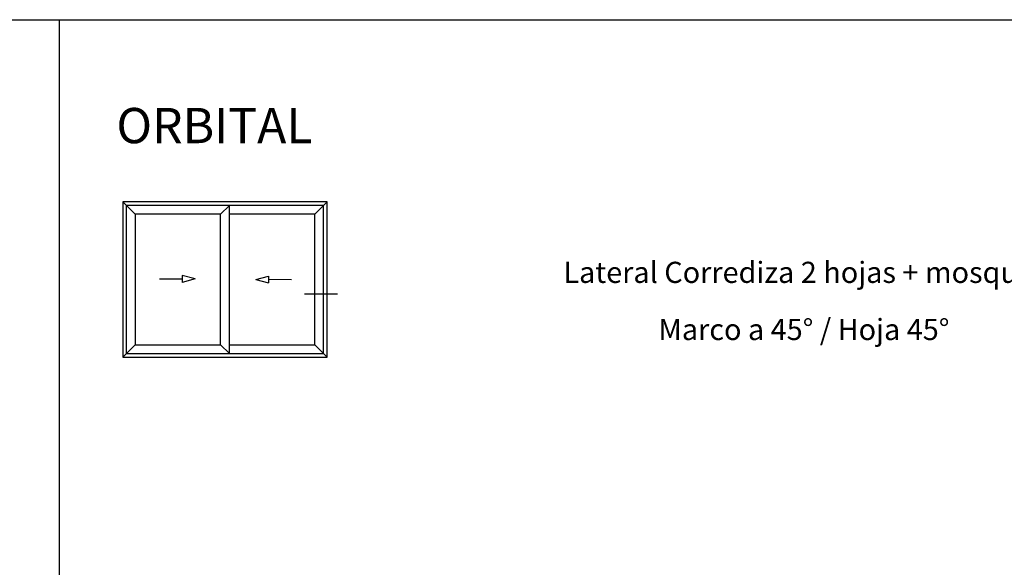
# Model space of a CAD drawing. Units: inches. Extents: x -227 to 6929, y 1945 to 2602.
# Drawn here: x 4630 to 4770, y 2524 to 2602 of the extents above; entities that cross this region are included whole.
import ezdxf

# ---------------------------------------------------------------- set-up
doc = ezdxf.new("R2010")
doc.units = ezdxf.units.IN
doc.header["$MEASUREMENT"] = 0
doc.layers.add('21 - Cajetines Hoja Catálogo', color=7, linetype='Continuous')
doc.styles.add('arial1', font='arial.ttf', dxfattribs={"height": 5})
doc.styles.add('style1', font='arial.ttf', dxfattribs={"height": 3})

msp = doc.modelspace()

# ---------------------------------------------------------------- linework, layer by layer
at = {"layer": '21 - Cajetines Hoja Catálogo', "color": 3}
msp.add_line((4614.29, 2601.94), (4635.8, 2601.94), dxfattribs=at)
at = {"layer": '21 - Cajetines Hoja Catálogo', "color": 7, "linetype": 'Continuous'}
for p, q in [((4635.8, 2601.94), (4635.8, 2304.94)), ((4635.8, 2601.94), (4845.8, 2601.94)), ((4650.01, 2565.16), (4653.25, 2565.16)), ((4655.06, 2565.16), (4653.25, 2565.64)), ((4653.25, 2565.64), (4653.25, 2564.68)), ((4655.06, 2565.16), (4653.25, 2564.68)), ((4663.69, 2565.11), (4665.5, 2565.57)), ((4663.69, 2565.11), (4665.49, 2564.61)), ((4665.5, 2565.57), (4665.49, 2564.61)), ((4668.73, 2565.05), (4665.49, 2565.09))]:
    msp.add_line(p, q, dxfattribs=at)
at = {"layer": '21 - Cajetines Hoja Catálogo'}
for p, q in [((4646.56, 2574.34), (4644.81, 2576.09)), ((4658.69, 2574.34), (4659.94, 2575.59)), ((4659.94, 2554.59), (4659.94, 2575.59)), ((4672.06, 2574.34), (4673.81, 2576.09)), ((4658.69, 2555.84), (4658.69, 2574.34)), ((4646.56, 2555.84), (4644.81, 2554.09)), ((4658.69, 2555.84), (4659.94, 2554.59)), ((4672.06, 2555.84), (4673.81, 2554.09))]:
    msp.add_line(p, q, dxfattribs=at)
at = {"layer": '21 - Cajetines Hoja Catálogo', "color": 7, "linetype": 'Continuous', "ltscale": 0.5}
msp.add_line((4670.57, 2563.06), (4675.28, 2563.06), dxfattribs=at)
at = {"layer": '21 - Cajetines Hoja Catálogo'}
for points in [[(4644.81, 2576.09), (4644.81, 2554.09), (4673.81, 2554.09), (4673.81, 2576.09), (4644.81, 2576.09)], [(4658.69, 2574.34), (4646.56, 2574.34), (4646.56, 2555.84), (4658.69, 2555.84)], [(4659.94, 2555.84), (4672.06, 2555.84), (4672.06, 2574.34), (4659.94, 2574.34)]]:
    msp.add_lwpolyline(points, dxfattribs=at)
msp.add_lwpolyline([(4645.31, 2575.59), (4645.31, 2554.59), (4673.31, 2554.59), (4673.31, 2575.59)], close=True, dxfattribs=at)

# ---------------------------------------------------------------- texts
at = {"layer": '21 - Cajetines Hoja Catálogo', "color": 7, "linetype": 'Continuous'}
for s, height, style, p in [('ORBITAL', 5, 'arial1', (4643.91, 2584.42)), ('Lateral Corrediza 2 hojas + mosquitero', 3, 'style1', (4707.32, 2564.6)), ('Marco a 45° / Hoja 45° ', 3, 'style1', (4720.8, 2556.5))]:
    msp.add_text(s, height=height, dxfattribs=dict(at, style=style)).set_placement(p)

doc.saveas('drawing.dxf')
